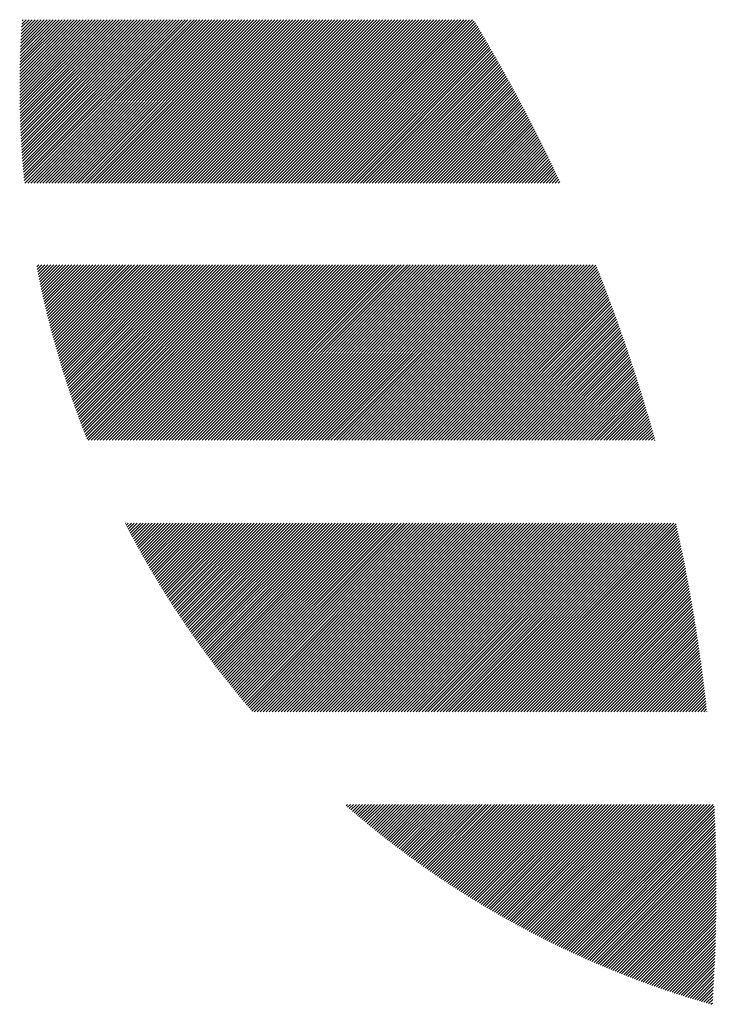
# Model space of a CAD drawing. Units: millimetres. Extents: x -420 to 429, y -314 to 326.
# Drawn here: x -417 to -395, y -233 to -202 of the extents above; entities that cross this region are included whole.
import ezdxf

# ---------------------------------------------------------------- set-up
doc = ezdxf.new("R2010")
doc.units = ezdxf.units.MM
doc.layers.add('CAXA0', color=7, linetype='Continuous', lineweight=70)
doc.layers.add('CAXA5', color=4, linetype='Continuous', lineweight=25)

# ---------------------------------------------------------------- blocks, each defined once
blk = doc.blocks.new('CAXBLOCK39')
at = {"layer": 'CAXA0', "color": 0, "linetype": 'Continuous', "lineweight": 25}
for p, q in [((-416.662, -204.111), (-414.382, -201.832)), ((-416.662, -204.017), (-414.477, -201.832)), ((-416.662, -203.923), (-414.571, -201.832)), ((-416.662, -203.829), (-414.665, -201.832)), ((-416.661, -204.205), (-414.288, -201.832)), ((-416.661, -203.734), (-414.759, -201.832)), ((-416.66, -204.298), (-414.194, -201.832)), ((-416.66, -203.639), (-414.854, -201.832)), ((-416.659, -204.392), (-414.099, -201.832)), ((-416.659, -203.543), (-414.948, -201.832)), ((-416.658, -204.484), (-414.005, -201.832)), ((-416.658, -203.447), (-415.042, -201.832)), ((-416.656, -204.577), (-413.911, -201.832)), ((-416.656, -203.351), (-415.137, -201.832)), ((-416.654, -204.669), (-413.816, -201.832)), ((-416.654, -203.255), (-415.231, -201.832)), ((-416.652, -203.158), (-415.325, -201.832)), ((-416.651, -204.761), (-413.722, -201.832)), ((-416.649, -204.853), (-413.628, -201.832)), ((-416.649, -203.061), (-415.42, -201.832)), ((-416.646, -204.944), (-413.534, -201.832)), ((-416.646, -202.964), (-415.514, -201.832)), ((-416.643, -205.035), (-413.439, -201.832)), ((-416.642, -202.866), (-415.608, -201.832)), ((-416.639, -205.126), (-413.345, -201.832)), ((-416.639, -202.768), (-415.702, -201.832)), ((-416.636, -205.217), (-413.251, -201.832)), ((-416.635, -202.67), (-415.797, -201.832)), ((-416.632, -205.307), (-413.156, -201.832)), ((-416.63, -202.571), (-415.891, -201.832)), ((-416.628, -205.397), (-413.062, -201.832)), ((-416.625, -202.472), (-415.985, -201.832)), ((-416.623, -205.487), (-412.968, -201.832)), ((-416.62, -202.372), (-416.08, -201.832)), ((-416.619, -205.577), (-412.873, -201.832)), ((-416.615, -202.273), (-416.174, -201.832)), ((-416.614, -205.666), (-412.779, -201.832)), ((-416.609, -202.173), (-416.268, -201.832)), ((-416.608, -205.755), (-412.685, -201.832)), ((-416.603, -205.844), (-412.591, -201.832)), ((-416.603, -202.072), (-416.363, -201.832)), ((-416.597, -205.933), (-412.496, -201.832)), ((-416.596, -201.971), (-416.457, -201.832)), ((-416.591, -206.021), (-412.402, -201.832)), ((-416.589, -201.87), (-416.551, -201.832)), ((-416.585, -206.109), (-412.308, -201.832)), ((-416.579, -206.197), (-412.213, -201.832)), ((-416.572, -206.285), (-412.119, -201.832)), ((-416.565, -206.372), (-412.025, -201.832)), ((-416.558, -206.459), (-411.93, -201.832)), ((-416.55, -206.546), (-411.836, -201.832)), ((-416.543, -206.633), (-411.742, -201.832)), ((-416.535, -206.719), (-411.648, -201.832)), ((-416.527, -206.805), (-411.553, -201.832)), ((-416.519, -206.891), (-411.459, -201.832)), ((-416.503, -206.97), (-411.365, -201.832)), ((-416.409, -206.97), (-411.27, -201.832)), ((-416.314, -206.97), (-411.176, -201.832)), ((-416.22, -206.97), (-411.082, -201.832)), ((-416.126, -206.97), (-410.988, -201.832)), ((-416.031, -206.97), (-410.893, -201.832)), ((-415.937, -206.97), (-410.799, -201.832)), ((-415.843, -206.97), (-410.705, -201.832)), ((-415.749, -206.97), (-410.61, -201.832)), ((-415.654, -206.97), (-410.516, -201.832)), ((-415.56, -206.97), (-410.422, -201.832)), ((-415.466, -206.97), (-410.327, -201.832)), ((-415.371, -206.97), (-410.233, -201.832)), ((-415.277, -206.97), (-410.139, -201.832)), ((-415.183, -206.97), (-410.045, -201.832)), ((-415.088, -206.97), (-409.95, -201.832)), ((-414.994, -206.97), (-409.856, -201.832)), ((-414.9, -206.97), (-409.762, -201.832)), ((-414.806, -206.97), (-409.667, -201.832)), ((-414.711, -206.97), (-409.573, -201.832)), ((-414.617, -206.97), (-409.479, -201.832)), ((-414.523, -206.97), (-409.384, -201.832)), ((-414.428, -206.97), (-409.29, -201.832)), ((-414.334, -206.97), (-409.196, -201.832)), ((-414.24, -206.97), (-409.102, -201.832)), ((-414.145, -206.97), (-409.007, -201.832)), ((-414.051, -206.97), (-408.913, -201.832)), ((-413.957, -206.97), (-408.819, -201.832)), ((-413.863, -206.97), (-408.724, -201.832)), ((-413.768, -206.97), (-408.63, -201.832)), ((-413.674, -206.97), (-408.536, -201.832)), ((-413.58, -206.97), (-408.441, -201.832)), ((-413.485, -206.97), (-408.347, -201.832)), ((-413.391, -206.97), (-408.253, -201.832)), ((-413.297, -206.97), (-408.159, -201.832)), ((-413.202, -206.97), (-408.064, -201.832)), ((-413.108, -206.97), (-407.97, -201.832)), ((-413.014, -206.97), (-407.876, -201.832)), ((-412.92, -206.97), (-407.781, -201.832)), ((-412.825, -206.97), (-407.687, -201.832)), ((-412.731, -206.97), (-407.593, -201.832)), ((-412.637, -206.97), (-407.498, -201.832)), ((-412.542, -206.97), (-407.404, -201.832)), ((-412.448, -206.97), (-407.31, -201.832)), ((-412.354, -206.97), (-407.216, -201.832)), ((-412.259, -206.97), (-407.121, -201.832)), ((-412.165, -206.97), (-407.027, -201.832)), ((-412.071, -206.97), (-406.933, -201.832)), ((-411.977, -206.97), (-406.838, -201.832)), ((-411.882, -206.97), (-406.744, -201.832)), ((-411.788, -206.97), (-406.65, -201.832)), ((-411.694, -206.97), (-406.555, -201.832)), ((-411.599, -206.97), (-406.461, -201.832)), ((-411.505, -206.97), (-406.367, -201.832)), ((-411.411, -206.97), (-406.273, -201.832)), ((-411.316, -206.97), (-406.178, -201.832)), ((-411.222, -206.97), (-406.084, -201.832)), ((-411.128, -206.97), (-405.99, -201.832)), ((-411.034, -206.97), (-405.895, -201.832)), ((-410.939, -206.97), (-405.801, -201.832)), ((-410.845, -206.97), (-405.707, -201.832)), ((-410.751, -206.97), (-405.612, -201.832)), ((-410.656, -206.97), (-405.518, -201.832)), ((-410.562, -206.97), (-405.424, -201.832)), ((-410.468, -206.97), (-405.33, -201.832)), ((-410.373, -206.97), (-405.235, -201.832)), ((-410.279, -206.97), (-405.141, -201.832)), ((-410.185, -206.97), (-405.047, -201.832)), ((-410.091, -206.97), (-404.952, -201.832)), ((-409.996, -206.97), (-404.858, -201.832)), ((-409.902, -206.97), (-404.764, -201.832)), ((-409.808, -206.97), (-404.669, -201.832)), ((-409.713, -206.97), (-404.575, -201.832)), ((-409.619, -206.97), (-404.481, -201.832)), ((-409.525, -206.97), (-404.387, -201.832)), ((-409.43, -206.97), (-404.292, -201.832)), ((-409.336, -206.97), (-404.198, -201.832)), ((-409.242, -206.97), (-404.104, -201.832)), ((-409.148, -206.97), (-404.009, -201.832)), ((-409.053, -206.97), (-403.915, -201.832)), ((-408.959, -206.97), (-403.821, -201.832)), ((-408.865, -206.97), (-403.726, -201.832)), ((-408.77, -206.97), (-403.632, -201.832)), ((-408.676, -206.97), (-403.538, -201.832)), ((-408.582, -206.97), (-403.444, -201.832)), ((-408.487, -206.97), (-403.349, -201.832)), ((-408.393, -206.97), (-403.255, -201.832)), ((-408.299, -206.97), (-403.161, -201.832)), ((-408.205, -206.97), (-403.066, -201.832)), ((-408.11, -206.97), (-402.972, -201.832)), ((-408.016, -206.97), (-402.878, -201.832)), ((-407.922, -206.97), (-402.783, -201.832)), ((-407.827, -206.97), (-402.689, -201.832)), ((-407.733, -206.97), (-402.595, -201.832)), ((-407.639, -206.97), (-402.501, -201.832)), ((-407.544, -206.97), (-402.406, -201.832)), ((-407.45, -206.97), (-402.355, -201.875)), ((-407.356, -206.97), (-402.319, -201.933)), ((-407.262, -206.97), (-402.284, -201.992)), ((-407.167, -206.97), (-402.248, -202.051)), ((-407.073, -206.97), (-402.213, -202.11)), ((-406.979, -206.97), (-402.178, -202.169)), ((-406.884, -206.97), (-402.143, -202.228)), ((-406.79, -206.97), (-402.108, -202.288)), ((-406.696, -206.97), (-402.073, -202.347)), ((-406.601, -206.97), (-402.038, -202.406)), ((-406.507, -206.97), (-402.003, -202.465)), ((-406.413, -206.97), (-401.968, -202.525)), ((-406.319, -206.97), (-401.933, -202.584)), ((-406.224, -206.97), (-401.898, -202.644)), ((-406.13, -206.97), (-401.864, -202.704)), ((-406.036, -206.97), (-401.829, -202.763)), ((-405.941, -206.97), (-401.794, -202.823)), ((-405.847, -206.97), (-401.76, -202.883)), ((-405.753, -206.97), (-401.726, -202.943)), ((-405.659, -206.97), (-401.691, -203.003)), ((-405.564, -206.97), (-401.657, -203.063)), ((-405.47, -206.97), (-401.623, -203.123)), ((-405.376, -206.97), (-401.589, -203.183)), ((-405.281, -206.97), (-401.555, -203.243)), ((-405.187, -206.97), (-401.521, -203.304)), ((-405.093, -206.97), (-401.487, -203.364)), ((-404.998, -206.97), (-401.453, -203.425)), ((-404.904, -206.97), (-401.419, -203.485)), ((-404.81, -206.97), (-401.385, -203.546)), ((-404.716, -206.97), (-401.352, -203.606)), ((-404.621, -206.97), (-401.318, -203.667)), ((-404.527, -206.97), (-401.285, -203.728)), ((-404.433, -206.97), (-401.251, -203.789)), ((-404.338, -206.97), (-401.218, -203.849)), ((-404.244, -206.97), (-401.184, -203.91)), ((-404.15, -206.97), (-401.151, -203.972)), ((-404.055, -206.97), (-401.118, -204.033)), ((-403.961, -206.97), (-401.085, -204.094)), ((-403.867, -206.97), (-401.052, -204.155)), ((-403.773, -206.97), (-401.019, -204.216)), ((-403.678, -206.97), (-400.986, -204.278)), ((-403.584, -206.97), (-400.953, -204.339)), ((-403.49, -206.97), (-400.92, -204.401)), ((-403.395, -206.97), (-400.888, -204.462)), ((-403.301, -206.97), (-400.855, -204.524)), ((-403.207, -206.97), (-400.822, -204.586)), ((-403.112, -206.97), (-400.79, -204.647)), ((-403.018, -206.97), (-400.757, -204.709)), ((-402.924, -206.97), (-400.725, -204.771)), ((-402.83, -206.97), (-400.693, -204.833)), ((-402.735, -206.97), (-400.661, -204.895)), ((-402.641, -206.97), (-400.628, -204.957)), ((-402.547, -206.97), (-400.596, -205.02)), ((-402.452, -206.97), (-400.564, -205.082)), ((-402.358, -206.97), (-400.532, -205.144)), ((-402.264, -206.97), (-400.5, -205.207)), ((-402.169, -206.97), (-400.469, -205.269)), ((-402.075, -206.97), (-400.437, -205.332)), ((-401.981, -206.97), (-400.405, -205.394)), ((-401.887, -206.97), (-400.374, -205.457)), ((-401.792, -206.97), (-400.342, -205.52)), ((-401.698, -206.97), (-400.311, -205.583)), ((-401.604, -206.97), (-400.279, -205.646)), ((-401.509, -206.97), (-400.248, -205.709)), ((-401.415, -206.97), (-400.217, -205.772)), ((-401.321, -206.97), (-400.185, -205.835)), ((-401.226, -206.97), (-400.154, -205.898)), ((-401.132, -206.97), (-400.123, -205.961)), ((-401.038, -206.97), (-400.092, -206.024)), ((-400.944, -206.97), (-400.061, -206.088)), ((-400.849, -206.97), (-400.03, -206.151)), ((-400.755, -206.97), (-400, -206.215)), ((-400.661, -206.97), (-399.969, -206.278)), ((-400.566, -206.97), (-399.938, -206.342)), ((-400.472, -206.97), (-399.908, -206.406)), ((-400.378, -206.97), (-399.877, -206.47)), ((-400.283, -206.97), (-399.847, -206.533)), ((-400.189, -206.97), (-399.817, -206.597)), ((-400.095, -206.97), (-399.786, -206.661)), ((-400.001, -206.97), (-399.756, -206.726)), ((-399.906, -206.97), (-399.726, -206.79)), ((-399.812, -206.97), (-399.696, -206.854)), ((-399.718, -206.97), (-399.666, -206.918)), ((-416.125, -209.61), (-416.061, -209.546)), ((-416.11, -209.689), (-415.967, -209.546)), ((-416.094, -209.768), (-415.873, -209.546)), ((-416.079, -209.846), (-415.778, -209.546)), ((-416.063, -209.925), (-415.684, -209.546)), ((-416.047, -210.003), (-415.59, -209.546)), ((-416.031, -210.081), (-415.495, -209.546)), ((-416.014, -210.159), (-415.401, -209.546)), ((-415.998, -210.237), (-415.307, -209.546)), ((-415.981, -210.315), (-415.213, -209.546)), ((-415.964, -210.392), (-415.118, -209.546)), ((-415.947, -210.469), (-415.024, -209.546)), ((-415.93, -210.546), (-414.93, -209.546)), ((-415.913, -210.623), (-414.835, -209.546)), ((-415.895, -210.7), (-414.741, -209.546)), ((-415.877, -210.776), (-414.647, -209.546)), ((-415.859, -210.853), (-414.552, -209.546)), ((-415.841, -210.929), (-414.458, -209.546)), ((-415.823, -211.005), (-414.364, -209.546)), ((-415.805, -211.081), (-414.27, -209.546)), ((-415.786, -211.157), (-414.175, -209.546)), ((-415.767, -211.232), (-414.081, -209.546)), ((-415.748, -211.308), (-413.987, -209.546)), ((-415.729, -211.383), (-413.892, -209.546)), ((-415.71, -211.458), (-413.798, -209.546)), ((-415.69, -211.533), (-413.704, -209.546)), ((-415.671, -211.607), (-413.609, -209.546)), ((-415.651, -211.682), (-413.515, -209.546)), ((-415.631, -211.756), (-413.421, -209.546)), ((-415.611, -211.831), (-413.327, -209.546)), ((-415.591, -211.905), (-413.232, -209.546)), ((-415.57, -211.978), (-413.138, -209.546)), ((-415.55, -212.052), (-413.044, -209.546)), ((-415.529, -212.126), (-412.949, -209.546)), ((-415.508, -212.199), (-412.855, -209.546)), ((-415.487, -212.273), (-412.761, -209.546)), ((-415.466, -212.346), (-412.666, -209.546)), ((-415.445, -212.419), (-412.572, -209.546)), ((-415.423, -212.491), (-412.478, -209.546)), ((-415.402, -212.564), (-412.384, -209.546)), ((-415.38, -212.637), (-412.289, -209.546)), ((-415.358, -212.709), (-412.195, -209.546)), ((-415.336, -212.781), (-412.101, -209.546)), ((-415.314, -212.853), (-412.006, -209.546)), ((-415.291, -212.925), (-411.912, -209.546)), ((-415.269, -212.997), (-411.818, -209.546)), ((-415.246, -213.068), (-411.723, -209.546)), ((-415.223, -213.14), (-411.629, -209.546)), ((-415.2, -213.211), (-411.535, -209.546)), ((-415.177, -213.282), (-411.441, -209.546)), ((-415.154, -213.353), (-411.346, -209.546)), ((-415.13, -213.424), (-411.252, -209.546)), ((-415.106, -213.495), (-411.158, -209.546)), ((-415.083, -213.565), (-411.063, -209.546)), ((-415.059, -213.636), (-410.969, -209.546)), ((-415.035, -213.706), (-410.875, -209.546)), ((-415.011, -213.776), (-410.78, -209.546)), ((-414.986, -213.846), (-410.686, -209.546)), ((-414.962, -213.916), (-410.592, -209.546)), ((-414.937, -213.986), (-410.498, -209.546)), ((-414.912, -214.055), (-410.403, -209.546)), ((-414.888, -214.124), (-410.309, -209.546)), ((-414.862, -214.194), (-410.215, -209.546)), ((-414.837, -214.263), (-410.12, -209.546)), ((-414.812, -214.332), (-410.026, -209.546)), ((-414.787, -214.401), (-409.932, -209.546)), ((-414.761, -214.469), (-409.838, -209.546)), ((-414.735, -214.538), (-409.743, -209.546)), ((-414.709, -214.606), (-409.649, -209.546)), ((-414.683, -214.675), (-409.555, -209.546)), ((-414.657, -214.743), (-409.46, -209.546)), ((-414.631, -214.811), (-409.366, -209.546)), ((-414.604, -214.879), (-409.272, -209.546)), ((-414.578, -214.946), (-409.177, -209.546)), ((-414.551, -215.014), (-409.083, -209.546)), ((-414.503, -215.06), (-408.989, -209.546)), ((-414.409, -215.06), (-408.895, -209.546)), ((-414.314, -215.06), (-408.8, -209.546)), ((-414.22, -215.06), (-408.706, -209.546)), ((-414.126, -215.06), (-408.612, -209.546)), ((-414.031, -215.06), (-408.517, -209.546)), ((-413.937, -215.06), (-408.423, -209.546)), ((-413.843, -215.06), (-408.329, -209.546)), ((-413.748, -215.06), (-408.234, -209.546)), ((-413.654, -215.06), (-408.14, -209.546)), ((-413.56, -215.06), (-408.046, -209.546)), ((-413.466, -215.06), (-407.952, -209.546)), ((-413.371, -215.06), (-407.857, -209.546)), ((-413.277, -215.06), (-407.763, -209.546)), ((-413.183, -215.06), (-407.669, -209.546)), ((-413.088, -215.06), (-407.574, -209.546)), ((-412.994, -215.06), (-407.48, -209.546)), ((-412.9, -215.06), (-407.386, -209.546)), ((-412.805, -215.06), (-407.291, -209.546)), ((-412.711, -215.06), (-407.197, -209.546)), ((-412.617, -215.06), (-407.103, -209.546)), ((-412.523, -215.06), (-407.009, -209.546)), ((-412.428, -215.06), (-406.914, -209.546)), ((-412.334, -215.06), (-406.82, -209.546)), ((-412.24, -215.06), (-406.726, -209.546)), ((-412.145, -215.06), (-406.631, -209.546)), ((-412.051, -215.06), (-406.537, -209.546)), ((-411.957, -215.06), (-406.443, -209.546)), ((-411.862, -215.06), (-406.348, -209.546)), ((-411.768, -215.06), (-406.254, -209.546)), ((-411.674, -215.06), (-406.16, -209.546)), ((-411.58, -215.06), (-406.066, -209.546)), ((-411.485, -215.06), (-405.971, -209.546)), ((-411.391, -215.06), (-405.877, -209.546)), ((-411.297, -215.06), (-405.783, -209.546)), ((-411.202, -215.06), (-405.688, -209.546)), ((-411.108, -215.06), (-405.594, -209.546)), ((-411.014, -215.06), (-405.5, -209.546)), ((-410.919, -215.06), (-405.405, -209.546)), ((-410.825, -215.06), (-405.311, -209.546)), ((-410.731, -215.06), (-405.217, -209.546)), ((-410.637, -215.06), (-405.123, -209.546)), ((-410.542, -215.06), (-405.028, -209.546)), ((-410.448, -215.06), (-404.934, -209.546)), ((-410.354, -215.06), (-404.84, -209.546)), ((-410.259, -215.06), (-404.745, -209.546)), ((-410.165, -215.06), (-404.651, -209.546)), ((-410.071, -215.06), (-404.557, -209.546)), ((-409.976, -215.06), (-404.462, -209.546)), ((-409.882, -215.06), (-404.368, -209.546)), ((-409.788, -215.06), (-404.274, -209.546)), ((-409.694, -215.06), (-404.18, -209.546)), ((-409.599, -215.06), (-404.085, -209.546)), ((-409.505, -215.06), (-403.991, -209.546)), ((-409.411, -215.06), (-403.897, -209.546)), ((-409.316, -215.06), (-403.802, -209.546)), ((-409.222, -215.06), (-403.708, -209.546)), ((-409.128, -215.06), (-403.614, -209.546)), ((-409.033, -215.06), (-403.519, -209.546)), ((-408.939, -215.06), (-403.425, -209.546)), ((-408.845, -215.06), (-403.331, -209.546)), ((-408.751, -215.06), (-403.237, -209.546)), ((-408.656, -215.06), (-403.142, -209.546)), ((-408.562, -215.06), (-403.048, -209.546)), ((-408.468, -215.06), (-402.954, -209.546)), ((-408.373, -215.06), (-402.859, -209.546)), ((-408.279, -215.06), (-402.765, -209.546)), ((-408.185, -215.06), (-402.671, -209.546)), ((-408.09, -215.06), (-402.576, -209.546)), ((-407.996, -215.06), (-402.482, -209.546)), ((-407.902, -215.06), (-402.388, -209.546)), ((-407.808, -215.06), (-402.294, -209.546)), ((-407.713, -215.06), (-402.199, -209.546)), ((-407.619, -215.06), (-402.105, -209.546)), ((-407.525, -215.06), (-402.011, -209.546)), ((-407.43, -215.06), (-401.916, -209.546)), ((-407.336, -215.06), (-401.822, -209.546)), ((-407.242, -215.06), (-401.728, -209.546)), ((-407.147, -215.06), (-401.633, -209.546)), ((-407.053, -215.06), (-401.539, -209.546)), ((-406.959, -215.06), (-401.445, -209.546)), ((-406.865, -215.06), (-401.351, -209.546)), ((-406.77, -215.06), (-401.256, -209.546)), ((-406.676, -215.06), (-401.162, -209.546)), ((-406.582, -215.06), (-401.068, -209.546)), ((-406.487, -215.06), (-400.973, -209.546)), ((-406.393, -215.06), (-400.879, -209.546)), ((-406.299, -215.06), (-400.785, -209.546)), ((-406.204, -215.06), (-400.69, -209.546)), ((-406.11, -215.06), (-400.596, -209.546)), ((-406.016, -215.06), (-400.502, -209.546)), ((-405.922, -215.06), (-400.408, -209.546)), ((-405.827, -215.06), (-400.313, -209.546)), ((-405.733, -215.06), (-400.219, -209.546)), ((-405.639, -215.06), (-400.125, -209.546)), ((-405.544, -215.06), (-400.03, -209.546)), ((-405.45, -215.06), (-399.936, -209.546)), ((-405.356, -215.06), (-399.842, -209.546)), ((-405.262, -215.06), (-399.747, -209.546)), ((-405.167, -215.06), (-399.653, -209.546)), ((-405.073, -215.06), (-399.559, -209.546)), ((-404.979, -215.06), (-399.465, -209.546)), ((-404.884, -215.06), (-399.37, -209.546)), ((-404.79, -215.06), (-399.276, -209.546)), ((-404.696, -215.06), (-399.182, -209.546)), ((-404.601, -215.06), (-399.087, -209.546)), ((-404.507, -215.06), (-398.993, -209.546)), ((-404.413, -215.06), (-398.899, -209.546)), ((-404.319, -215.06), (-398.804, -209.546)), ((-404.224, -215.06), (-398.71, -209.546)), ((-404.13, -215.06), (-398.616, -209.546)), ((-404.036, -215.06), (-398.527, -209.551)), ((-403.941, -215.06), (-398.5, -209.618)), ((-403.847, -215.06), (-398.473, -209.686)), ((-403.753, -215.06), (-398.446, -209.753)), ((-403.658, -215.06), (-398.419, -209.821)), ((-403.564, -215.06), (-398.393, -209.889)), ((-403.47, -215.06), (-398.366, -209.956)), ((-403.376, -215.06), (-398.34, -210.024)), ((-403.281, -215.06), (-398.313, -210.092)), ((-403.187, -215.06), (-398.287, -210.16)), ((-403.093, -215.06), (-398.261, -210.228)), ((-402.998, -215.06), (-398.234, -210.296)), ((-402.904, -215.06), (-398.208, -210.364)), ((-402.81, -215.06), (-398.182, -210.433)), ((-402.715, -215.06), (-398.156, -210.501)), ((-402.621, -215.06), (-398.131, -210.569)), ((-402.527, -215.06), (-398.105, -210.638)), ((-402.433, -215.06), (-398.079, -210.707)), ((-402.338, -215.06), (-398.053, -210.775)), ((-402.244, -215.06), (-398.028, -210.844)), ((-402.15, -215.06), (-398.002, -210.913)), ((-402.055, -215.06), (-397.977, -210.982)), ((-401.961, -215.06), (-397.952, -211.051)), ((-401.867, -215.06), (-397.927, -211.12)), ((-401.772, -215.06), (-397.901, -211.189)), ((-401.678, -215.06), (-397.876, -211.258)), ((-401.584, -215.06), (-397.851, -211.328)), ((-401.49, -215.06), (-397.826, -211.397)), ((-401.395, -215.06), (-397.802, -211.466)), ((-401.301, -215.06), (-397.777, -211.536)), ((-401.207, -215.06), (-397.752, -211.606)), ((-401.112, -215.06), (-397.728, -211.675)), ((-401.018, -215.06), (-397.703, -211.745)), ((-400.924, -215.06), (-397.679, -211.815)), ((-400.829, -215.06), (-397.654, -211.885)), ((-400.735, -215.06), (-397.63, -211.955)), ((-400.641, -215.06), (-397.606, -212.025)), ((-400.547, -215.06), (-397.582, -212.095)), ((-400.452, -215.06), (-397.558, -212.166)), ((-400.358, -215.06), (-397.534, -212.236)), ((-400.264, -215.06), (-397.51, -212.306)), ((-400.169, -215.06), (-397.486, -212.377)), ((-400.075, -215.06), (-397.463, -212.448)), ((-399.981, -215.06), (-397.439, -212.518)), ((-399.886, -215.06), (-397.416, -212.589)), ((-399.792, -215.06), (-397.392, -212.66)), ((-399.698, -215.06), (-397.369, -212.731)), ((-399.604, -215.06), (-397.346, -212.802)), ((-399.509, -215.06), (-397.322, -212.873)), ((-399.415, -215.06), (-397.299, -212.944)), ((-399.321, -215.06), (-397.276, -213.016)), ((-399.226, -215.06), (-397.253, -213.087)), ((-399.132, -215.06), (-397.231, -213.158)), ((-399.038, -215.06), (-397.208, -213.23)), ((-398.943, -215.06), (-397.185, -213.302)), ((-398.849, -215.06), (-397.163, -213.373)), ((-398.755, -215.06), (-397.14, -213.445)), ((-398.661, -215.06), (-397.118, -213.517)), ((-398.566, -215.06), (-397.095, -213.589)), ((-398.472, -215.06), (-397.073, -213.661)), ((-398.378, -215.06), (-397.051, -213.733)), ((-398.283, -215.06), (-397.029, -213.805)), ((-398.189, -215.06), (-397.007, -213.878)), ((-398.095, -215.06), (-396.985, -213.95)), ((-398, -215.06), (-396.963, -214.023)), ((-397.906, -215.06), (-396.941, -214.095)), ((-397.812, -215.06), (-396.92, -214.168)), ((-397.718, -215.06), (-396.898, -214.241)), ((-397.623, -215.06), (-396.877, -214.314)), ((-397.529, -215.06), (-396.855, -214.386)), ((-397.435, -215.06), (-396.834, -214.46)), ((-397.34, -215.06), (-396.813, -214.533)), ((-397.246, -215.06), (-396.792, -214.606)), ((-397.152, -215.06), (-396.771, -214.679)), ((-397.057, -215.06), (-396.75, -214.752)), ((-396.963, -215.06), (-396.729, -214.826)), ((-396.869, -215.06), (-396.708, -214.9)), ((-396.775, -215.06), (-396.688, -214.973)), ((-396.68, -215.06), (-396.667, -215.047)), ((-413.344, -217.673), (-413.337, -217.666)), ((-413.312, -217.736), (-413.243, -217.666)), ((-413.28, -217.798), (-413.148, -217.666)), ((-413.248, -217.86), (-413.054, -217.666)), ((-413.215, -217.922), (-412.96, -217.666)), ((-413.183, -217.983), (-412.865, -217.666)), ((-413.15, -218.045), (-412.771, -217.666)), ((-413.117, -218.106), (-412.677, -217.666)), ((-413.084, -218.168), (-412.583, -217.666)), ((-413.051, -218.229), (-412.488, -217.666)), ((-413.018, -218.29), (-412.394, -217.666)), ((-412.985, -218.351), (-412.3, -217.666)), ((-412.952, -218.412), (-412.205, -217.666)), ((-412.918, -218.473), (-412.111, -217.666)), ((-412.884, -218.534), (-412.017, -217.666)), ((-412.851, -218.594), (-411.922, -217.666)), ((-412.817, -218.655), (-411.828, -217.666)), ((-412.783, -218.715), (-411.734, -217.666)), ((-412.749, -218.775), (-411.64, -217.666)), ((-412.714, -218.835), (-411.545, -217.666)), ((-412.68, -218.895), (-411.451, -217.666)), ((-412.646, -218.955), (-411.357, -217.666)), ((-412.611, -219.015), (-411.262, -217.666)), ((-412.576, -219.074), (-411.168, -217.666)), ((-412.542, -219.134), (-411.074, -217.666)), ((-412.507, -219.193), (-410.979, -217.666)), ((-412.472, -219.253), (-410.885, -217.666)), ((-412.437, -219.312), (-410.791, -217.666)), ((-412.401, -219.371), (-410.697, -217.666)), ((-412.366, -219.43), (-410.602, -217.666)), ((-412.33, -219.489), (-410.508, -217.666)), ((-412.295, -219.547), (-410.414, -217.666)), ((-412.259, -219.606), (-410.319, -217.666)), ((-412.223, -219.664), (-410.225, -217.666)), ((-412.187, -219.723), (-410.131, -217.666)), ((-412.151, -219.781), (-410.036, -217.666)), ((-412.115, -219.839), (-409.942, -217.666)), ((-412.079, -219.897), (-409.848, -217.666)), ((-412.043, -219.955), (-409.754, -217.666)), ((-412.006, -220.013), (-409.659, -217.666)), ((-411.969, -220.07), (-409.565, -217.666)), ((-411.933, -220.128), (-409.471, -217.666)), ((-411.896, -220.185), (-409.376, -217.666)), ((-411.859, -220.243), (-409.282, -217.666)), ((-411.822, -220.3), (-409.188, -217.666)), ((-411.785, -220.357), (-409.093, -217.666)), ((-411.747, -220.414), (-408.999, -217.666)), ((-411.71, -220.471), (-408.905, -217.666)), ((-411.672, -220.528), (-408.811, -217.666)), ((-411.635, -220.585), (-408.716, -217.666)), ((-411.597, -220.641), (-408.622, -217.666)), ((-411.559, -220.698), (-408.528, -217.666)), ((-411.521, -220.754), (-408.433, -217.666)), ((-411.483, -220.81), (-408.339, -217.666)), ((-411.445, -220.866), (-408.245, -217.666)), ((-411.407, -220.922), (-408.151, -217.666)), ((-411.368, -220.978), (-408.056, -217.666)), ((-411.33, -221.034), (-407.962, -217.666)), ((-411.291, -221.09), (-407.868, -217.666)), ((-411.252, -221.145), (-407.773, -217.666)), ((-411.214, -221.201), (-407.679, -217.666)), ((-411.175, -221.256), (-407.585, -217.666)), ((-411.136, -221.311), (-407.49, -217.666)), ((-411.096, -221.366), (-407.396, -217.666)), ((-411.057, -221.421), (-407.302, -217.666)), ((-411.018, -221.476), (-407.208, -217.666)), ((-410.978, -221.531), (-407.113, -217.666)), ((-410.939, -221.586), (-407.019, -217.666)), ((-410.899, -221.64), (-406.925, -217.666)), ((-410.859, -221.695), (-406.83, -217.666)), ((-410.819, -221.749), (-406.736, -217.666)), ((-410.779, -221.803), (-406.642, -217.666)), ((-410.739, -221.858), (-406.547, -217.666)), ((-410.699, -221.912), (-406.453, -217.666)), ((-410.658, -221.966), (-406.359, -217.666)), ((-410.618, -222.019), (-406.265, -217.666)), ((-410.577, -222.073), (-406.17, -217.666)), ((-410.537, -222.127), (-406.076, -217.666)), ((-410.496, -222.18), (-405.982, -217.666)), ((-410.455, -222.234), (-405.887, -217.666)), ((-410.414, -222.287), (-405.793, -217.666)), ((-410.373, -222.34), (-405.699, -217.666)), ((-410.331, -222.393), (-405.604, -217.666)), ((-410.29, -222.446), (-405.51, -217.666)), ((-410.249, -222.499), (-405.416, -217.666)), ((-410.207, -222.552), (-405.322, -217.666)), ((-410.165, -222.604), (-405.227, -217.666)), ((-410.124, -222.657), (-405.133, -217.666)), ((-410.082, -222.709), (-405.039, -217.666)), ((-410.04, -222.762), (-404.944, -217.666)), ((-409.998, -222.814), (-404.85, -217.666)), ((-409.956, -222.866), (-404.756, -217.666)), ((-409.913, -222.918), (-404.661, -217.666)), ((-409.871, -222.97), (-404.567, -217.666)), ((-409.828, -223.022), (-404.473, -217.666)), ((-409.786, -223.073), (-404.379, -217.666)), ((-409.743, -223.125), (-404.284, -217.666)), ((-409.7, -223.176), (-404.19, -217.666)), ((-409.657, -223.228), (-404.096, -217.666)), ((-409.614, -223.279), (-404.001, -217.666)), ((-409.571, -223.33), (-403.907, -217.666)), ((-409.528, -223.381), (-403.813, -217.666)), ((-409.484, -223.432), (-403.718, -217.666)), ((-409.441, -223.483), (-403.624, -217.666)), ((-409.397, -223.534), (-403.53, -217.666)), ((-409.354, -223.584), (-403.436, -217.666)), ((-409.281, -223.606), (-403.341, -217.666)), ((-409.187, -223.606), (-403.247, -217.666)), ((-409.093, -223.606), (-403.153, -217.666)), ((-408.998, -223.606), (-403.058, -217.666)), ((-408.904, -223.606), (-402.964, -217.666)), ((-408.81, -223.606), (-402.87, -217.666)), ((-408.715, -223.606), (-402.775, -217.666)), ((-408.621, -223.606), (-402.681, -217.666)), ((-408.527, -223.606), (-402.587, -217.666)), ((-408.432, -223.606), (-402.493, -217.666)), ((-408.338, -223.606), (-402.398, -217.666)), ((-408.244, -223.606), (-402.304, -217.666)), ((-408.15, -223.606), (-402.21, -217.666)), ((-408.055, -223.606), (-402.115, -217.666)), ((-407.961, -223.606), (-402.021, -217.666)), ((-407.867, -223.606), (-401.927, -217.666)), ((-407.772, -223.606), (-401.832, -217.666)), ((-407.678, -223.606), (-401.738, -217.666)), ((-407.584, -223.606), (-401.644, -217.666)), ((-407.489, -223.606), (-401.55, -217.666)), ((-407.395, -223.606), (-401.455, -217.666)), ((-407.301, -223.606), (-401.361, -217.666)), ((-407.207, -223.606), (-401.267, -217.666)), ((-407.112, -223.606), (-401.172, -217.666)), ((-407.018, -223.606), (-401.078, -217.666)), ((-406.924, -223.606), (-400.984, -217.666)), ((-406.829, -223.606), (-400.889, -217.666)), ((-406.735, -223.606), (-400.795, -217.666)), ((-406.641, -223.606), (-400.701, -217.666)), ((-406.546, -223.606), (-400.607, -217.666)), ((-406.452, -223.606), (-400.512, -217.666)), ((-406.358, -223.606), (-400.418, -217.666)), ((-406.264, -223.606), (-400.324, -217.666)), ((-406.169, -223.606), (-400.229, -217.666)), ((-406.075, -223.606), (-400.135, -217.666)), ((-405.981, -223.606), (-400.041, -217.666)), ((-405.886, -223.606), (-399.946, -217.666)), ((-405.792, -223.606), (-399.852, -217.666)), ((-405.698, -223.606), (-399.758, -217.666)), ((-405.603, -223.606), (-399.664, -217.666)), ((-405.509, -223.606), (-399.569, -217.666)), ((-405.415, -223.606), (-399.475, -217.666)), ((-405.321, -223.606), (-399.381, -217.666)), ((-405.226, -223.606), (-399.286, -217.666)), ((-405.132, -223.606), (-399.192, -217.666)), ((-405.038, -223.606), (-399.098, -217.666)), ((-404.943, -223.606), (-399.003, -217.666)), ((-404.849, -223.606), (-398.909, -217.666)), ((-404.755, -223.606), (-398.815, -217.666)), ((-404.66, -223.606), (-398.721, -217.666)), ((-404.566, -223.606), (-398.626, -217.666)), ((-404.472, -223.606), (-398.532, -217.666)), ((-404.378, -223.606), (-398.438, -217.666)), ((-404.283, -223.606), (-398.343, -217.666)), ((-404.189, -223.606), (-398.249, -217.666)), ((-404.095, -223.606), (-398.155, -217.666)), ((-404, -223.606), (-398.06, -217.666)), ((-403.906, -223.606), (-397.966, -217.666)), ((-403.812, -223.606), (-397.872, -217.666)), ((-403.717, -223.606), (-397.778, -217.666)), ((-403.623, -223.606), (-397.683, -217.666)), ((-403.528, -223.606), (-397.588, -217.666)), ((-403.434, -223.606), (-397.494, -217.666)), ((-403.339, -223.606), (-397.399, -217.666)), ((-403.245, -223.606), (-397.305, -217.666)), ((-403.151, -223.606), (-397.211, -217.666)), ((-403.056, -223.606), (-397.117, -217.666)), ((-402.962, -223.606), (-397.022, -217.666)), ((-402.868, -223.606), (-396.928, -217.666)), ((-402.774, -223.606), (-396.834, -217.666)), ((-402.679, -223.606), (-396.739, -217.666)), ((-402.585, -223.606), (-396.645, -217.666)), ((-402.491, -223.606), (-396.551, -217.666)), ((-402.396, -223.606), (-396.456, -217.666)), ((-402.302, -223.606), (-396.362, -217.666)), ((-402.208, -223.606), (-396.268, -217.666)), ((-402.113, -223.606), (-396.174, -217.666)), ((-402.019, -223.606), (-396.079, -217.666)), ((-401.925, -223.606), (-396.006, -217.687)), ((-401.831, -223.606), (-395.989, -217.764)), ((-401.736, -223.606), (-395.972, -217.841)), ((-401.642, -223.606), (-395.955, -217.919)), ((-401.548, -223.606), (-395.938, -217.996)), ((-401.453, -223.606), (-395.921, -218.074)), ((-401.359, -223.606), (-395.904, -218.151)), ((-401.265, -223.606), (-395.888, -218.229)), ((-401.17, -223.606), (-395.871, -218.307)), ((-401.076, -223.606), (-395.855, -218.385)), ((-400.982, -223.606), (-395.839, -218.463)), ((-400.888, -223.606), (-395.823, -218.541)), ((-400.793, -223.606), (-395.807, -218.619)), ((-400.699, -223.606), (-395.791, -218.698)), ((-400.605, -223.606), (-395.775, -218.776)), ((-400.51, -223.606), (-395.759, -218.855)), ((-400.416, -223.606), (-395.743, -218.933)), ((-400.322, -223.606), (-395.728, -219.012)), ((-400.227, -223.606), (-395.712, -219.091)), ((-400.133, -223.606), (-395.697, -219.17)), ((-400.039, -223.606), (-395.682, -219.249)), ((-399.945, -223.606), (-395.667, -219.328)), ((-399.85, -223.606), (-395.652, -219.407)), ((-399.756, -223.606), (-395.637, -219.487)), ((-399.662, -223.606), (-395.622, -219.566)), ((-399.567, -223.606), (-395.607, -219.646)), ((-399.473, -223.606), (-395.593, -219.726)), ((-399.379, -223.606), (-395.578, -219.805)), ((-399.284, -223.606), (-395.564, -219.885)), ((-399.19, -223.606), (-395.55, -219.965)), ((-399.096, -223.606), (-395.535, -220.046)), ((-399.002, -223.606), (-395.521, -220.126)), ((-398.907, -223.606), (-395.507, -220.206)), ((-398.813, -223.606), (-395.494, -220.287)), ((-398.719, -223.606), (-395.48, -220.367)), ((-398.624, -223.606), (-395.466, -220.448)), ((-398.53, -223.606), (-395.453, -220.529)), ((-398.436, -223.606), (-395.439, -220.61)), ((-398.341, -223.606), (-395.426, -220.691)), ((-398.247, -223.606), (-395.413, -220.772)), ((-398.153, -223.606), (-395.4, -220.853)), ((-398.059, -223.606), (-395.387, -220.934)), ((-397.964, -223.606), (-395.374, -221.016)), ((-397.87, -223.606), (-395.361, -221.097)), ((-397.776, -223.606), (-395.349, -221.179)), ((-397.681, -223.606), (-395.336, -221.261)), ((-397.587, -223.606), (-395.324, -221.343)), ((-397.493, -223.606), (-395.312, -221.425)), ((-397.398, -223.606), (-395.3, -221.507)), ((-397.304, -223.606), (-395.287, -221.589)), ((-397.21, -223.606), (-395.276, -221.672)), ((-397.116, -223.606), (-395.264, -221.754)), ((-397.021, -223.606), (-395.252, -221.837)), ((-396.927, -223.606), (-395.241, -221.919)), ((-396.833, -223.606), (-395.229, -222.002)), ((-396.738, -223.606), (-395.218, -222.085)), ((-396.644, -223.606), (-395.207, -222.168)), ((-396.55, -223.606), (-395.195, -222.252)), ((-396.456, -223.606), (-395.184, -222.335)), ((-396.361, -223.606), (-395.174, -222.418)), ((-396.267, -223.606), (-395.163, -222.502)), ((-396.173, -223.606), (-395.152, -222.586)), ((-396.078, -223.606), (-395.142, -222.669)), ((-395.984, -223.606), (-395.131, -222.753)), ((-395.89, -223.606), (-395.121, -222.837)), ((-395.795, -223.606), (-395.111, -222.922)), ((-395.701, -223.606), (-395.101, -223.006)), ((-395.607, -223.606), (-395.091, -223.09)), ((-395.513, -223.606), (-395.081, -223.175)), ((-395.418, -223.606), (-395.072, -223.259)), ((-395.324, -223.606), (-395.062, -223.344)), ((-395.23, -223.606), (-395.053, -223.429)), ((-395.135, -223.606), (-395.044, -223.514)), ((-395.041, -223.606), (-395.034, -223.599)), ((-406.39, -226.562), (-406.345, -226.517)), ((-406.34, -226.606), (-406.251, -226.517)), ((-406.289, -226.65), (-406.156, -226.517)), ((-406.238, -226.694), (-406.062, -226.517)), ((-406.188, -226.737), (-405.968, -226.517)), ((-406.137, -226.781), (-405.874, -226.517)), ((-406.086, -226.824), (-405.779, -226.517)), ((-406.035, -226.867), (-405.685, -226.517)), ((-405.984, -226.91), (-405.591, -226.517)), ((-405.933, -226.954), (-405.496, -226.517)), ((-405.881, -226.996), (-405.402, -226.517)), ((-405.83, -227.039), (-405.308, -226.517)), ((-405.778, -227.082), (-405.213, -226.517)), ((-405.726, -227.125), (-405.119, -226.517)), ((-405.675, -227.167), (-405.025, -226.517)), ((-405.623, -227.21), (-404.931, -226.517)), ((-405.571, -227.252), (-404.836, -226.517)), ((-405.519, -227.294), (-404.742, -226.517)), ((-405.467, -227.336), (-404.648, -226.517)), ((-405.414, -227.378), (-404.553, -226.517)), ((-405.362, -227.42), (-404.459, -226.517)), ((-405.309, -227.462), (-404.365, -226.517)), ((-405.257, -227.504), (-404.27, -226.517)), ((-405.204, -227.545), (-404.176, -226.517)), ((-405.151, -227.587), (-404.082, -226.517)), ((-405.098, -227.628), (-403.988, -226.517)), ((-405.045, -227.669), (-403.893, -226.517)), ((-404.992, -227.71), (-403.799, -226.517)), ((-404.939, -227.751), (-403.705, -226.517)), ((-404.885, -227.792), (-403.61, -226.517)), ((-404.832, -227.833), (-403.516, -226.517)), ((-404.778, -227.874), (-403.422, -226.517)), ((-404.724, -227.914), (-403.327, -226.517)), ((-404.671, -227.955), (-403.233, -226.517)), ((-404.617, -227.995), (-403.139, -226.517)), ((-404.563, -228.036), (-403.045, -226.517)), ((-404.509, -228.076), (-402.95, -226.517)), ((-404.454, -228.116), (-402.856, -226.517)), ((-404.4, -228.156), (-402.762, -226.517)), ((-404.346, -228.196), (-402.667, -226.517)), ((-404.291, -228.235), (-402.573, -226.517)), ((-404.236, -228.275), (-402.479, -226.517)), ((-404.182, -228.314), (-402.384, -226.517)), ((-404.127, -228.354), (-402.29, -226.517)), ((-404.072, -228.393), (-402.196, -226.517)), ((-404.016, -228.432), (-402.102, -226.517)), ((-403.961, -228.471), (-402.007, -226.517)), ((-403.906, -228.51), (-401.913, -226.517)), ((-403.851, -228.549), (-401.819, -226.517)), ((-403.795, -228.588), (-401.724, -226.517)), ((-403.739, -228.627), (-401.63, -226.517)), ((-403.684, -228.665), (-401.536, -226.517)), ((-403.628, -228.704), (-401.441, -226.517)), ((-403.572, -228.742), (-401.347, -226.517)), ((-403.516, -228.78), (-401.253, -226.517)), ((-403.459, -228.818), (-401.159, -226.517)), ((-403.403, -228.856), (-401.064, -226.517)), ((-403.347, -228.894), (-400.97, -226.517)), ((-403.29, -228.932), (-400.876, -226.517)), ((-403.233, -228.969), (-400.781, -226.517)), ((-403.177, -229.007), (-400.687, -226.517)), ((-403.12, -229.044), (-400.593, -226.517)), ((-403.063, -229.082), (-400.498, -226.517)), ((-403.006, -229.119), (-400.404, -226.517)), ((-402.948, -229.156), (-400.31, -226.517)), ((-402.891, -229.193), (-400.216, -226.517)), ((-402.834, -229.23), (-400.121, -226.517)), ((-402.776, -229.266), (-400.027, -226.517)), ((-402.718, -229.303), (-399.933, -226.517)), ((-402.661, -229.34), (-399.838, -226.517)), ((-402.603, -229.376), (-399.744, -226.517)), ((-402.545, -229.412), (-399.65, -226.517)), ((-402.487, -229.449), (-399.555, -226.517)), ((-402.428, -229.485), (-399.461, -226.517)), ((-402.37, -229.521), (-399.367, -226.517)), ((-402.312, -229.556), (-399.273, -226.517)), ((-402.253, -229.592), (-399.178, -226.517)), ((-402.194, -229.628), (-399.084, -226.517)), ((-402.136, -229.663), (-398.99, -226.517)), ((-402.077, -229.699), (-398.895, -226.517)), ((-402.018, -229.734), (-398.801, -226.517)), ((-401.958, -229.769), (-398.707, -226.517)), ((-401.899, -229.804), (-398.612, -226.517)), ((-401.84, -229.839), (-398.518, -226.517)), ((-401.78, -229.874), (-398.424, -226.517)), ((-401.721, -229.909), (-398.33, -226.517)), ((-401.661, -229.943), (-398.235, -226.517)), ((-401.601, -229.978), (-398.141, -226.517)), ((-401.541, -230.012), (-398.047, -226.517)), ((-401.481, -230.046), (-397.952, -226.517)), ((-401.421, -230.08), (-397.858, -226.517)), ((-401.361, -230.114), (-397.764, -226.517)), ((-401.3, -230.148), (-397.67, -226.517)), ((-401.24, -230.182), (-397.575, -226.517)), ((-401.179, -230.216), (-397.481, -226.517)), ((-401.118, -230.249), (-397.387, -226.517)), ((-401.057, -230.282), (-397.292, -226.517)), ((-400.996, -230.316), (-397.198, -226.517)), ((-400.935, -230.349), (-397.104, -226.517)), ((-400.874, -230.382), (-397.009, -226.517)), ((-400.813, -230.415), (-396.915, -226.517)), ((-400.751, -230.448), (-396.821, -226.517)), ((-400.69, -230.48), (-396.727, -226.517)), ((-400.628, -230.513), (-396.632, -226.517)), ((-400.566, -230.545), (-396.538, -226.517)), ((-400.504, -230.578), (-396.444, -226.517)), ((-400.442, -230.61), (-396.349, -226.517)), ((-400.38, -230.642), (-396.255, -226.517)), ((-400.317, -230.674), (-396.161, -226.517)), ((-400.255, -230.706), (-396.066, -226.517)), ((-400.192, -230.738), (-395.972, -226.517)), ((-400.13, -230.769), (-395.878, -226.517)), ((-400.067, -230.801), (-395.784, -226.517)), ((-400.004, -230.832), (-395.689, -226.517)), ((-399.941, -230.863), (-395.595, -226.517)), ((-399.878, -230.894), (-395.501, -226.517)), ((-399.814, -230.925), (-395.406, -226.517)), ((-399.751, -230.956), (-395.312, -226.517)), ((-399.687, -230.987), (-395.218, -226.517)), ((-399.624, -231.018), (-395.123, -226.517)), ((-399.56, -231.048), (-395.029, -226.517)), ((-399.496, -231.078), (-394.935, -226.517)), ((-399.432, -231.109), (-394.841, -226.517)), ((-399.368, -231.139), (-394.803, -226.574)), ((-399.303, -231.169), (-394.798, -226.664)), ((-399.239, -231.199), (-394.794, -226.754)), ((-399.174, -231.228), (-394.79, -226.844)), ((-399.11, -231.258), (-394.786, -226.934)), ((-399.045, -231.287), (-394.782, -227.025)), ((-398.98, -231.317), (-394.778, -227.115)), ((-398.915, -231.346), (-394.775, -227.206)), ((-398.85, -231.375), (-394.772, -227.297)), ((-398.784, -231.404), (-394.768, -227.388)), ((-398.719, -231.433), (-394.765, -227.48)), ((-398.653, -231.462), (-394.763, -227.571)), ((-398.587, -231.49), (-394.76, -227.663)), ((-398.522, -231.519), (-394.757, -227.754)), ((-398.456, -231.547), (-394.755, -227.846)), ((-398.389, -231.575), (-394.753, -227.938)), ((-398.323, -231.603), (-394.75, -228.03)), ((-398.257, -231.631), (-394.749, -228.123)), ((-398.19, -231.659), (-394.747, -228.215)), ((-398.124, -231.686), (-394.745, -228.308)), ((-398.057, -231.714), (-394.744, -228.401)), ((-397.99, -231.741), (-394.742, -228.494)), ((-397.923, -231.769), (-394.741, -228.587)), ((-397.856, -231.796), (-394.74, -228.68)), ((-397.788, -231.823), (-394.739, -228.774)), ((-397.721, -231.85), (-394.739, -228.867)), ((-397.653, -231.876), (-394.738, -228.961)), ((-397.586, -231.903), (-394.738, -229.055)), ((-397.518, -231.929), (-394.738, -229.149)), ((-397.45, -231.956), (-394.738, -229.244)), ((-397.382, -231.982), (-394.738, -229.338)), ((-397.313, -232.008), (-394.738, -229.433)), ((-397.245, -232.034), (-394.739, -229.528)), ((-397.176, -232.059), (-394.74, -229.623)), ((-397.108, -232.085), (-394.741, -229.718)), ((-397.039, -232.111), (-394.742, -229.813)), ((-396.97, -232.136), (-394.743, -229.909)), ((-396.901, -232.161), (-394.744, -230.004)), ((-396.832, -232.186), (-394.746, -230.1)), ((-396.762, -232.211), (-394.748, -230.196)), ((-396.693, -232.236), (-394.749, -230.293)), ((-396.623, -232.261), (-394.752, -230.389)), ((-396.553, -232.285), (-394.754, -230.486)), ((-396.483, -232.309), (-394.756, -230.582)), ((-396.413, -232.334), (-394.759, -230.679)), ((-396.343, -232.358), (-394.762, -230.776)), ((-396.273, -232.382), (-394.765, -230.874)), ((-396.202, -232.405), (-394.768, -230.971)), ((-396.131, -232.429), (-394.771, -231.069)), ((-396.061, -232.452), (-394.775, -231.167)), ((-395.99, -232.476), (-394.779, -231.265)), ((-395.918, -232.499), (-394.783, -231.363)), ((-395.847, -232.522), (-394.787, -231.462)), ((-395.776, -232.545), (-394.791, -231.56)), ((-395.704, -232.568), (-394.796, -231.659)), ((-395.633, -232.59), (-394.801, -231.758)), ((-395.561, -232.613), (-394.806, -231.857)), ((-395.489, -232.635), (-394.811, -231.957)), ((-395.416, -232.657), (-394.816, -232.056)), ((-395.344, -232.679), (-394.822, -232.156)), ((-395.272, -232.701), (-394.827, -232.256)), ((-395.199, -232.722), (-394.833, -232.357)), ((-395.126, -232.744), (-394.839, -232.457)), ((-395.053, -232.765), (-394.846, -232.558)), ((-394.98, -232.786), (-394.852, -232.659)), ((-394.907, -232.808), (-394.859, -232.76))]:
    blk.add_line(p, q, dxfattribs=at)

msp = doc.modelspace()

# ---------------------------------------------------------------- block references
at = {"layer": 'CAXA5', "color": 1}
msp.add_blockref('CAXBLOCK39', (0, 0), dxfattribs=at)

doc.saveas('drawing.dxf')
